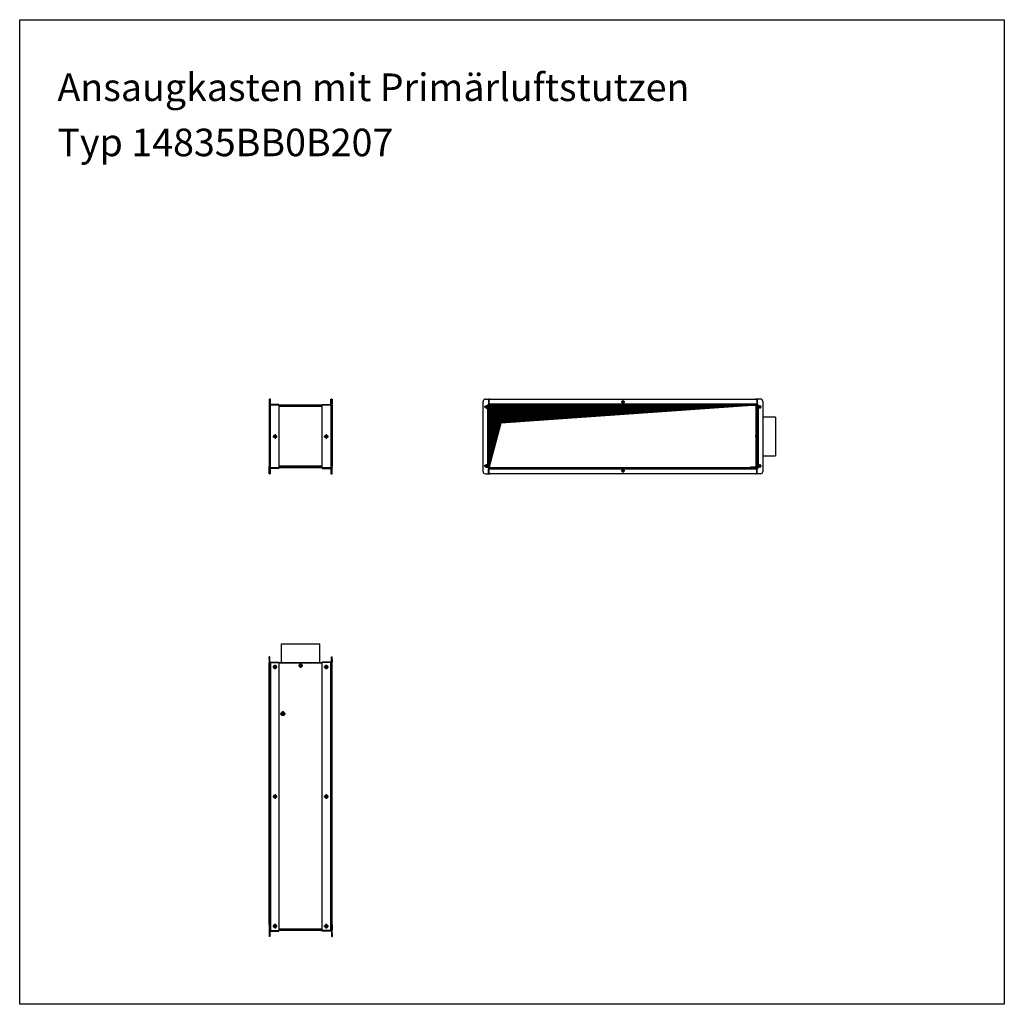
# Model space of a CAD drawing. Units: millimetres. Extents: x -4183 to 7697, y -7705 to 695.
# Drawn here: x 1647 to 4147, y -4742 to -2242 of the extents above; entities that cross this region are included whole.
import ezdxf

# ---------------------------------------------------------------- set-up
doc = ezdxf.new("R2010")
doc.units = ezdxf.units.MM
doc.linetypes.add('DOT_CENTER', pattern=[14, 12, -1, 0, -1])
doc.layers.add('1', color=7, linetype='Continuous')
doc.styles.add('CONVERTER_11', font='txt.shx', dxfattribs={"width": 0.9})

msp = doc.modelspace()

# ---------------------------------------------------------------- hatches: boundary and pattern name
at = {"layer": '1', "linetype": 'Continuous'}
h = msp.add_hatch(dxfattribs=at)
h.set_pattern_fill('_USER', color=1, angle=45, pattern_type=0)
h.set_pattern_definition([(45, (0, 0), (-0.70710678, 0.70710678), [])])
h.paths.add_polyline_path([(2838.487, -3380.505), (2869.193, -3265.908), (3518.487, -3220.505), (2838.487, -3220.505)])

# ---------------------------------------------------------------- linework, layer by layer
at = {"color": 3, "linetype": 'Continuous'}
for p, q in [((2280.958, -3205.505), (2280.208, -3205.505)), ((2280.208, -3205.505), (2280.208, -3208.005)), ((2280.958, -3205.505), (2280.208, -3205.505)), ((2280.208, -3205.505), (2280.208, -3208.005)), ((2280.958, -3205.505), (2280.208, -3205.505)), ((2280.208, -3205.505), (2280.208, -3208.005)), ((2280.208, -3208.005), (2280.208, -3211.505)), ((2280.208, -3208.005), (2280.208, -3211.505)), ((2280.208, -3208.005), (2280.208, -3211.505)), ((2280.208, -3211.505), (2280.208, -3217.405)), ((2280.208, -3211.505), (2280.208, -3217.405)), ((2280.208, -3211.505), (2280.208, -3217.405)), ((2280.208, -3217.405), (2280.208, -3220.505)), ((2280.208, -3217.405), (2280.208, -3220.505)), ((2280.208, -3220.505), (2280.208, -3221.755)), ((2280.208, -3220.505), (2280.208, -3221.755)), ((2280.208, -3220.505), (2280.208, -3221.755)), ((2280.208, -3221.755), (2280.208, -3223.005)), ((2280.208, -3221.755), (2280.208, -3223.005)), ((2280.208, -3221.755), (2280.208, -3223.005)), ((2280.208, -3221.755), (2280.208, -3223.005)), ((2280.208, -3223.005), (2280.208, -3223.355)), ((2280.208, -3223.005), (2280.208, -3223.355)), ((2280.208, -3223.005), (2280.208, -3223.355)), ((2280.208, -3223.005), (2280.208, -3223.355)), ((2280.208, -3223.355), (2280.208, -3224.605)), ((2280.208, -3223.355), (2280.208, -3224.605)), ((2280.208, -3223.355), (2280.208, -3224.605)), ((2280.208, -3223.355), (2280.208, -3224.605)), ((2280.208, -3224.605), (2280.208, -3376.405)), ((2280.208, -3224.605), (2280.208, -3376.405)), ((2280.208, -3224.605), (2280.208, -3376.405)), ((2280.208, -3224.605), (2280.208, -3376.405)), ((2280.958, -3205.505), (2281.708, -3205.505)), ((2280.958, -3205.505), (2281.708, -3205.505)), ((2280.958, -3205.505), (2281.708, -3205.505)), ((2282.458, -3205.505), (2281.708, -3205.505)), ((2282.458, -3205.505), (2281.708, -3205.505)), ((2281.708, -3217.505), (2282.458, -3217.505)), ((2281.708, -3217.505), (2282.458, -3217.505)), ((2283.208, -3205.505), (2282.458, -3205.505)), ((2283.208, -3205.505), (2282.458, -3205.505)), ((2282.458, -3217.505), (2283.208, -3217.505)), ((2282.458, -3217.505), (2283.208, -3217.505)), ((2283.208, -3217.505), (2283.208, -3205.505)), ((2283.208, -3217.505), (2283.208, -3205.505)), ((2305.208, -3219.005), (2283.308, -3219.005)), ((2305.208, -3220.505), (2305.208, -3219.005)), ((2305.208, -3220.505), (2415.208, -3220.505)), ((2415.208, -3220.505), (2415.208, -3219.005)), ((2415.208, -3219.005), (2437.108, -3219.005)), ((2437.208, -3217.505), (2437.208, -3205.505)), ((2437.208, -3205.505), (2437.958, -3205.505)), ((2437.208, -3205.505), (2437.958, -3205.505)), ((2437.958, -3217.505), (2437.208, -3217.505)), ((2437.958, -3217.505), (2437.208, -3217.505)), ((2437.958, -3205.505), (2438.708, -3205.505)), ((2437.958, -3205.505), (2438.708, -3205.505)), ((2438.708, -3217.505), (2437.958, -3217.505)), ((2438.708, -3217.505), (2437.958, -3217.505)), ((2439.458, -3205.505), (2438.708, -3205.505)), ((2439.458, -3205.505), (2438.708, -3205.505)), ((2439.458, -3205.505), (2438.708, -3205.505)), ((2438.708, -3217.405), (2438.708, -3217.505)), ((2438.708, -3217.405), (2438.708, -3217.505)), ((2439.458, -3205.505), (2440.208, -3205.505)), ((2439.458, -3205.505), (2440.208, -3205.505)), ((2439.458, -3205.505), (2440.208, -3205.505)), ((2440.208, -3205.505), (2440.208, -3208.005)), ((2440.208, -3205.505), (2440.208, -3208.005)), ((2440.208, -3205.505), (2440.208, -3208.005)), ((2440.208, -3208.005), (2440.208, -3211.505)), ((2440.208, -3208.005), (2440.208, -3211.505)), ((2440.208, -3208.005), (2440.208, -3211.505)), ((2440.208, -3211.505), (2440.208, -3217.405)), ((2440.208, -3220.505), (2440.208, -3217.405)), ((2440.208, -3220.505), (2440.208, -3221.755)), ((2440.208, -3220.505), (2440.208, -3221.755)), ((2440.208, -3220.505), (2440.208, -3221.755)), ((2440.208, -3221.755), (2440.208, -3223.005)), ((2440.208, -3221.755), (2440.208, -3223.005)), ((2440.208, -3221.755), (2440.208, -3223.005)), ((2440.208, -3221.755), (2440.208, -3223.005)), ((2440.208, -3223.005), (2440.208, -3223.355)), ((2440.208, -3223.005), (2440.208, -3223.355)), ((2440.208, -3223.005), (2440.208, -3223.355)), ((2440.208, -3223.005), (2440.208, -3223.355)), ((2440.208, -3223.355), (2440.208, -3224.605)), ((2440.208, -3223.355), (2440.208, -3224.605)), ((2440.208, -3223.355), (2440.208, -3224.605)), ((2440.208, -3223.355), (2440.208, -3224.605)), ((2440.208, -3224.605), (2440.208, -3376.405)), ((2440.208, -3224.605), (2440.208, -3376.405)), ((2440.208, -3224.605), (2440.208, -3376.405)), ((2440.208, -3224.605), (2440.208, -3376.405)), ((2823.487, -3389.505), (2823.487, -3211.505)), ((2829.487, -3205.505), (2837.487, -3205.505)), ((2838.237, -3205.505), (2837.487, -3205.505)), ((2838.237, -3205.505), (2838.987, -3205.505)), ((2838.987, -3205.505), (2840.987, -3205.505)), ((2840.987, -3205.505), (3515.987, -3205.505)), ((3517.987, -3205.505), (3515.987, -3205.505)), ((3518.737, -3205.505), (3517.987, -3205.505)), ((3518.737, -3205.505), (3519.487, -3205.505)), ((3527.487, -3205.505), (3519.487, -3205.505)), ((3533.487, -3211.505), (3533.487, -3389.505)), ((3565.987, -3251.505), (3533.487, -3251.505)), ((3565.987, -3251.505), (3565.987, -3349.505)), ((3533.487, -3349.505), (3565.987, -3349.505)), ((2280.208, -3377.655), (2280.208, -3376.405)), ((2280.208, -3377.655), (2280.208, -3376.405)), ((2280.208, -3377.655), (2280.208, -3376.405)), ((2280.208, -3377.655), (2280.208, -3376.405)), ((2280.208, -3379.255), (2280.208, -3377.655)), ((2280.208, -3379.255), (2280.208, -3377.655)), ((2280.208, -3379.255), (2280.208, -3377.655)), ((2280.208, -3379.255), (2280.208, -3377.655)), ((2280.208, -3379.255), (2280.208, -3380.505)), ((2280.208, -3379.255), (2280.208, -3380.505)), ((2280.208, -3379.255), (2280.208, -3380.505)), ((2280.208, -3383.605), (2280.208, -3380.505)), ((2280.208, -3389.505), (2280.208, -3383.605)), ((2280.208, -3393.005), (2280.208, -3389.505)), ((2280.208, -3395.505), (2280.208, -3393.005)), ((2280.958, -3395.505), (2280.208, -3395.505)), ((2280.958, -3395.505), (2280.208, -3395.505)), ((2280.958, -3395.505), (2280.208, -3395.505)), ((2280.958, -3395.505), (2281.708, -3395.505)), ((2280.958, -3395.505), (2281.708, -3395.505)), ((2280.958, -3395.505), (2281.708, -3395.505)), ((2281.708, -3383.505), (2282.458, -3383.505)), ((2281.708, -3383.505), (2282.458, -3383.505)), ((2282.458, -3395.505), (2281.708, -3395.505)), ((2282.458, -3395.505), (2281.708, -3395.505)), ((2282.458, -3383.505), (2283.208, -3383.505)), ((2282.458, -3383.505), (2283.208, -3383.505)), ((2283.208, -3395.505), (2282.458, -3395.505)), ((2283.208, -3395.505), (2282.458, -3395.505)), ((2283.208, -3383.505), (2283.208, -3395.505)), ((2305.208, -3382.005), (2283.308, -3382.005)), ((2305.208, -3380.505), (2305.208, -3382.005)), ((2415.208, -3380.505), (2305.208, -3380.505)), ((2415.208, -3380.505), (2415.208, -3382.005)), ((2415.208, -3382.005), (2437.108, -3382.005)), ((2437.958, -3383.505), (2437.208, -3383.505)), ((2437.208, -3383.505), (2437.208, -3395.505)), ((2437.958, -3383.505), (2437.208, -3383.505)), ((2437.208, -3395.505), (2437.958, -3395.505)), ((2437.208, -3395.505), (2437.958, -3395.505)), ((2438.708, -3383.505), (2437.958, -3383.505)), ((2438.708, -3383.505), (2437.958, -3383.505)), ((2437.958, -3395.505), (2438.708, -3395.505)), ((2437.958, -3395.505), (2438.708, -3395.505)), ((2438.708, -3383.605), (2438.708, -3383.505)), ((2438.708, -3383.605), (2438.708, -3383.505)), ((2439.458, -3395.505), (2438.708, -3395.505)), ((2439.458, -3395.505), (2438.708, -3395.505)), ((2439.458, -3395.505), (2438.708, -3395.505)), ((2439.458, -3395.505), (2440.208, -3395.505)), ((2439.458, -3395.505), (2440.208, -3395.505)), ((2439.458, -3395.505), (2440.208, -3395.505)), ((2440.208, -3377.655), (2440.208, -3376.405)), ((2440.208, -3377.655), (2440.208, -3376.405)), ((2440.208, -3377.655), (2440.208, -3376.405)), ((2440.208, -3377.655), (2440.208, -3376.405)), ((2440.208, -3379.255), (2440.208, -3377.655)), ((2440.208, -3379.255), (2440.208, -3377.655)), ((2440.208, -3379.255), (2440.208, -3377.655)), ((2440.208, -3379.255), (2440.208, -3377.655)), ((2440.208, -3379.255), (2440.208, -3380.505)), ((2440.208, -3379.255), (2440.208, -3380.505)), ((2440.208, -3379.255), (2440.208, -3380.505)), ((2440.208, -3383.605), (2440.208, -3380.505)), ((2440.208, -3383.605), (2440.208, -3380.505)), ((2440.208, -3389.505), (2440.208, -3383.605)), ((2440.208, -3389.505), (2440.208, -3383.605)), ((2440.208, -3389.505), (2440.208, -3383.605)), ((2440.208, -3393.005), (2440.208, -3389.505)), ((2440.208, -3393.005), (2440.208, -3389.505)), ((2440.208, -3393.005), (2440.208, -3389.505)), ((2440.208, -3395.505), (2440.208, -3393.005)), ((2440.208, -3395.505), (2440.208, -3393.005)), ((2440.208, -3395.505), (2440.208, -3393.005)), ((2829.487, -3395.505), (2837.487, -3395.505)), ((2838.237, -3395.505), (2837.487, -3395.505)), ((2838.237, -3395.505), (2838.987, -3395.505)), ((2838.987, -3395.505), (2840.987, -3395.505)), ((3515.987, -3395.505), (2840.987, -3395.505)), ((3517.987, -3395.505), (3515.987, -3395.505)), ((3518.737, -3395.505), (3517.987, -3395.505)), ((3518.737, -3395.505), (3519.487, -3395.505)), ((3527.487, -3395.505), (3519.487, -3395.505)), ((2311.208, -3827.29), (2409.208, -3827.29)), ((2311.208, -3875.04), (2311.208, -3827.29)), ((2409.208, -3875.04), (2409.208, -3827.29)), ((2280.208, -3865.79), (2280.208, -3859.79)), ((2281.708, -3859.79), (2280.208, -3859.79)), ((2280.208, -3865.79), (2280.208, -3873.29)), ((2280.208, -3873.29), (2280.208, -3873.79)), ((2280.208, -3875.04), (2280.208, -3874.79)), ((2280.208, -3875.04), (2280.208, -3874.79)), ((2281.708, -3865.79), (2281.708, -3859.79)), ((2281.708, -3871.69), (2281.708, -3865.79)), ((2283.308, -3873.29), (2305.208, -3873.29)), ((2305.208, -3873.29), (2305.208, -3874.79)), ((2415.208, -3873.29), (2415.208, -3874.79)), ((2437.108, -3873.29), (2415.208, -3873.29)), ((2438.708, -3865.79), (2438.708, -3859.79)), ((2438.708, -3859.79), (2440.208, -3859.79)), ((2438.708, -3871.69), (2438.708, -3865.79)), ((2438.899, -3874.79), (2440.208, -3874.79)), ((2438.899, -3874.79), (2440.208, -3874.79)), ((2440.208, -3865.79), (2440.208, -3859.79)), ((2440.208, -3865.79), (2440.208, -3873.29)), ((2440.208, -3873.79), (2440.208, -3873.29)), ((2440.208, -3875.04), (2440.208, -3874.79)), ((2440.208, -3875.04), (2440.208, -3874.79)), ((2280.208, -3875.79), (2280.208, -3875.04)), ((2280.208, -3875.79), (2280.208, -3875.04)), ((2280.208, -3875.79), (2280.208, -3875.04)), ((2280.208, -3876.29), (2280.208, -3875.79)), ((2280.208, -3876.29), (2280.208, -3875.79)), ((2280.208, -3876.29), (2280.208, -3875.79)), ((2280.208, -3876.29), (2280.208, -3875.79)), ((2280.208, -3877.29), (2280.208, -3876.29)), ((2280.208, -3877.29), (2280.208, -3876.29)), ((2280.208, -3877.29), (2280.208, -3876.29)), ((2280.208, -3877.29), (2280.208, -3876.29)), ((2280.208, -3877.89), (2280.208, -3877.29)), ((2280.208, -3877.89), (2280.208, -3877.29)), ((2280.208, -3877.89), (2280.208, -3877.29)), ((2280.208, -3877.89), (2280.208, -3877.29)), ((2280.208, -3890.04), (2280.208, -3877.89)), ((2280.208, -3890.04), (2280.208, -3877.89)), ((2280.208, -3890.04), (2280.208, -3877.89)), ((2280.208, -3890.04), (2280.208, -3877.89)), ((2280.208, -4539.54), (2280.208, -3890.04)), ((2280.208, -4539.54), (2280.208, -3890.04)), ((2280.208, -4539.54), (2280.208, -3890.04)), ((2280.208, -4539.54), (2280.208, -3890.04)), ((2415.208, -3875.04), (2305.208, -3875.04)), ((2440.208, -3875.79), (2440.208, -3875.04)), ((2440.208, -3875.79), (2440.208, -3875.04)), ((2440.208, -3876.29), (2440.208, -3875.79)), ((2440.208, -3876.29), (2440.208, -3875.79)), ((2440.208, -3876.29), (2440.208, -3875.79)), ((2440.208, -3876.29), (2440.208, -3875.79)), ((2440.208, -3877.29), (2440.208, -3876.29)), ((2440.208, -3877.29), (2440.208, -3876.29)), ((2440.208, -3877.29), (2440.208, -3876.29)), ((2440.208, -3877.29), (2440.208, -3876.29)), ((2440.208, -3877.89), (2440.208, -3877.29)), ((2440.208, -3877.89), (2440.208, -3877.29)), ((2440.208, -3877.89), (2440.208, -3877.29)), ((2440.208, -3877.89), (2440.208, -3877.29)), ((2440.208, -3890.04), (2440.208, -3877.89)), ((2440.208, -3890.04), (2440.208, -3877.89)), ((2440.208, -3890.04), (2440.208, -3877.89)), ((2440.208, -3890.04), (2440.208, -3877.89)), ((2440.208, -4539.54), (2440.208, -3890.04)), ((2440.208, -4539.54), (2440.208, -3890.04)), ((2440.208, -4539.54), (2440.208, -3890.04)), ((2440.208, -4539.54), (2440.208, -3890.04)), ((2280.208, -4539.54), (2280.208, -4551.69)), ((2280.208, -4539.54), (2280.208, -4551.69)), ((2280.208, -4539.54), (2280.208, -4551.69)), ((2280.208, -4539.54), (2280.208, -4551.69)), ((2440.208, -4539.54), (2440.208, -4551.69)), ((2440.208, -4539.54), (2440.208, -4551.69)), ((2440.208, -4539.54), (2440.208, -4551.69)), ((2440.208, -4539.54), (2440.208, -4551.69)), ((2280.208, -4551.69), (2280.208, -4552.29)), ((2280.208, -4551.69), (2280.208, -4552.29)), ((2280.208, -4551.69), (2280.208, -4552.29)), ((2280.208, -4551.69), (2280.208, -4552.29)), ((2280.208, -4552.29), (2280.208, -4553.29)), ((2280.208, -4552.29), (2280.208, -4553.29)), ((2280.208, -4552.29), (2280.208, -4553.29)), ((2280.208, -4552.29), (2280.208, -4553.29)), ((2280.208, -4553.29), (2280.208, -4553.79)), ((2280.208, -4553.29), (2280.208, -4553.79)), ((2280.208, -4553.29), (2280.208, -4553.79)), ((2280.208, -4553.29), (2280.208, -4553.79)), ((2280.208, -4553.79), (2280.208, -4554.54)), ((2280.208, -4553.79), (2280.208, -4554.54)), ((2280.208, -4553.79), (2280.208, -4554.54)), ((2280.208, -4554.54), (2280.208, -4554.79)), ((2280.208, -4554.54), (2280.208, -4554.79)), ((2280.208, -4554.79), (2281.517, -4554.79)), ((2280.208, -4555.79), (2280.208, -4556.29)), ((2280.208, -4556.29), (2280.208, -4563.79)), ((2280.208, -4563.79), (2280.208, -4569.79)), ((2281.708, -4569.79), (2280.208, -4569.79)), ((2281.708, -4557.89), (2281.708, -4563.79)), ((2281.708, -4563.79), (2281.708, -4569.79)), ((2283.308, -4556.29), (2305.208, -4556.29)), ((2305.208, -4554.54), (2415.208, -4554.54)), ((2305.208, -4556.29), (2305.208, -4554.79)), ((2415.208, -4554.54), (2415.208, -4554.79)), ((2415.208, -4554.54), (2415.208, -4554.79)), ((2415.208, -4556.29), (2415.208, -4554.79)), ((2437.108, -4556.29), (2415.208, -4556.29)), ((2438.708, -4557.89), (2438.708, -4563.79)), ((2438.708, -4563.79), (2438.708, -4569.79)), ((2438.708, -4569.79), (2440.208, -4569.79)), ((2440.208, -4551.69), (2440.208, -4552.29)), ((2440.208, -4551.69), (2440.208, -4552.29)), ((2440.208, -4551.69), (2440.208, -4552.29)), ((2440.208, -4551.69), (2440.208, -4552.29)), ((2440.208, -4552.29), (2440.208, -4553.29)), ((2440.208, -4552.29), (2440.208, -4553.29)), ((2440.208, -4552.29), (2440.208, -4553.29)), ((2440.208, -4552.29), (2440.208, -4553.29)), ((2440.208, -4553.29), (2440.208, -4553.79)), ((2440.208, -4553.29), (2440.208, -4553.79)), ((2440.208, -4553.29), (2440.208, -4553.79)), ((2440.208, -4553.29), (2440.208, -4553.79)), ((2440.208, -4553.79), (2440.208, -4554.54)), ((2440.208, -4553.79), (2440.208, -4554.54)), ((2440.208, -4553.79), (2440.208, -4554.54)), ((2440.208, -4554.79), (2440.208, -4554.54)), ((2440.208, -4554.79), (2440.208, -4554.54)), ((2440.208, -4556.29), (2440.208, -4555.79)), ((2440.208, -4563.79), (2440.208, -4556.29)), ((2440.208, -4563.79), (2440.208, -4569.79))]:
    msp.add_line(p, q, dxfattribs=at)
at = {"color": 1, "linetype": 'Continuous'}
for p, q in [((2281.708, -3211.505), (2280.208, -3211.505)), ((2281.708, -3205.505), (2281.708, -3208.005)), ((2281.708, -3205.505), (2281.708, -3208.005)), ((2281.708, -3205.505), (2281.708, -3208.005)), ((2281.708, -3208.005), (2281.708, -3211.505)), ((2281.708, -3208.005), (2281.708, -3211.505)), ((2281.708, -3208.005), (2281.708, -3211.505)), ((2281.708, -3211.505), (2281.708, -3217.405)), ((2281.708, -3211.505), (2281.708, -3217.405)), ((2281.708, -3211.505), (2281.708, -3217.405)), ((2281.708, -3217.405), (2281.708, -3217.505)), ((2281.708, -3217.405), (2281.708, -3217.505)), ((2281.708, -3220.505), (2281.708, -3217.505)), ((2281.708, -3220.505), (2281.708, -3217.505)), ((2281.708, -3220.505), (2283.308, -3220.505)), ((2281.708, -3220.505), (2281.708, -3380.505)), ((2281.708, -3220.505), (2283.308, -3220.505)), ((2281.708, -3220.505), (2283.308, -3220.505)), ((2282.458, -3205.505), (2282.458, -3217.505)), ((2283.308, -3220.505), (2305.208, -3220.505)), ((2283.308, -3380.505), (2283.308, -3220.505)), ((2283.308, -3220.505), (2305.208, -3220.505)), ((2283.308, -3380.505), (2283.308, -3220.505)), ((2283.308, -3220.505), (2305.208, -3220.505)), ((2283.308, -3220.505), (2305.208, -3220.505)), ((2305.208, -3220.505), (2305.208, -3379.255)), ((2305.208, -3220.505), (2305.208, -3379.255)), ((2305.208, -3223.355), (2415.208, -3223.355)), ((2415.208, -3220.505), (2437.108, -3220.505)), ((2415.208, -3379.255), (2415.208, -3220.505)), ((2415.208, -3220.505), (2437.108, -3220.505)), ((2415.208, -3380.505), (2415.208, -3220.505)), ((2415.208, -3220.505), (2437.108, -3220.505)), ((2415.208, -3220.505), (2437.108, -3220.505)), ((2437.108, -3220.505), (2438.708, -3220.505)), ((2437.108, -3220.505), (2437.108, -3380.505)), ((2437.108, -3220.505), (2438.708, -3220.505)), ((2437.108, -3220.505), (2437.108, -3380.505)), ((2437.108, -3220.505), (2438.708, -3220.505)), ((2437.208, -3217.505), (2437.208, -3205.505)), ((2437.958, -3205.505), (2437.958, -3217.505)), ((2438.708, -3205.505), (2438.708, -3208.005)), ((2438.708, -3205.505), (2438.708, -3208.005)), ((2438.708, -3205.505), (2438.708, -3208.005)), ((2438.708, -3208.005), (2438.708, -3211.505)), ((2438.708, -3208.005), (2438.708, -3211.505)), ((2438.708, -3208.005), (2438.708, -3211.505)), ((2438.708, -3211.505), (2438.708, -3217.405)), ((2438.708, -3211.505), (2440.208, -3211.505)), ((2438.708, -3211.505), (2438.708, -3217.405)), ((2438.708, -3211.505), (2438.708, -3217.405)), ((2438.708, -3220.505), (2438.708, -3217.505)), ((2438.708, -3220.505), (2438.708, -3217.505)), ((2438.708, -3380.505), (2438.708, -3220.505)), ((2440.208, -3211.505), (2440.208, -3217.405)), ((2440.208, -3211.505), (2440.208, -3217.405)), ((2440.208, -3220.505), (2440.208, -3217.405)), ((2835.387, -3380.505), (2835.387, -3220.505)), ((2836.987, -3220.505), (2835.387, -3220.505)), ((2836.987, -3220.505), (2836.987, -3217.505)), ((2837.487, -3217.505), (2836.987, -3217.505)), ((2838.487, -3220.505), (2836.987, -3220.505)), ((2837.487, -3205.505), (2837.487, -3217.505)), ((2838.237, -3217.505), (2837.487, -3217.505)), ((2838.237, -3205.505), (2838.237, -3217.505)), ((2838.237, -3217.505), (2838.457, -3217.505)), ((2838.457, -3217.505), (2838.487, -3217.505)), ((2838.487, -3217.405), (2838.487, -3208.005)), ((2838.487, -3217.405), (3518.487, -3217.405)), ((2838.487, -3220.505), (2838.487, -3217.405)), ((2838.487, -3217.572), (2838.487, -3217.505)), ((2838.487, -3219.005), (2838.487, -3217.572)), ((2838.487, -3220.505), (2838.487, -3219.005)), ((2838.487, -3220.505), (2839.487, -3220.505)), ((2838.487, -3380.505), (2838.487, -3220.505)), ((2838.737, -3377.655), (2838.737, -3224.605)), ((2838.987, -3205.505), (2838.987, -3206.585)), ((2839.487, -3221.755), (2839.487, -3220.505)), ((3515.387, -3220.505), (2839.487, -3220.505)), ((2841.587, -3221.755), (2839.487, -3221.755)), ((2839.987, -3224.605), (2839.987, -3377.655)), ((2841.587, -3221.755), (2853.737, -3221.755)), ((2853.737, -3221.755), (2841.587, -3221.755)), ((2853.737, -3223.005), (2841.587, -3223.005)), ((2853.737, -3221.755), (2853.737, -3223.005)), ((3515.387, -3221.755), (2853.737, -3221.755)), ((3515.387, -3220.505), (3518.487, -3220.505)), ((3516.987, -3376.405), (3516.987, -3223.355)), ((3517.987, -3205.505), (3517.987, -3206.584)), ((3518.237, -3376.405), (3518.237, -3223.355)), ((3518.487, -3208.005), (3518.487, -3217.405)), ((3518.487, -3220.505), (3518.487, -3217.405)), ((3518.518, -3217.505), (3518.487, -3217.505)), ((3518.487, -3220.505), (3518.487, -3380.505)), ((3518.487, -3220.505), (3519.987, -3220.505)), ((3518.737, -3217.505), (3518.518, -3217.505)), ((3518.737, -3205.505), (3518.737, -3217.505)), ((3518.737, -3217.505), (3519.487, -3217.505)), ((3519.487, -3205.505), (3519.487, -3217.505)), ((3519.487, -3217.505), (3519.987, -3217.505)), ((3519.987, -3220.505), (3519.987, -3217.505)), ((3519.987, -3220.505), (3521.587, -3220.505)), ((3521.587, -3220.505), (3521.587, -3380.505)), ((3515.987, -3241.505), (3515.987, -3289.967)), ((3516.987, -3241.505), (3515.987, -3241.505)), ((3518.237, -3235.33), (3518.237, -3229.755)), ((3518.237, -3229.755), (3518.487, -3229.755)), ((3518.237, -3239.255), (3518.237, -3235.33)), ((3518.237, -3239.255), (3518.487, -3239.255)), ((3518.487, -3251.505), (3518.237, -3251.505)), ((3518.277, -3257.683), (3518.237, -3257.833)), ((3518.237, -3264.471), (3518.237, -3257.833)), ((3518.435, -3257.551), (3518.277, -3257.683)), ((3518.487, -3257.542), (3518.435, -3257.551)), ((2294.912, -3299.029), (2294.912, -3298.438)), ((2294.912, -3298.438), (2295.503, -3298.438)), ((2295.503, -3298.438), (2295.503, -3299.029)), ((2424.912, -3299.029), (2424.912, -3298.438)), ((2424.912, -3298.438), (2425.503, -3298.438)), ((2425.503, -3298.438), (2425.503, -3299.029)), ((3515.987, -3289.967), (3515.987, -3298.555)), ((2293.141, -3300.209), (2293.731, -3300.209)), ((2293.141, -3300.8), (2293.141, -3300.209)), ((2293.731, -3300.8), (2293.141, -3300.8)), ((2294.912, -3302.571), (2294.912, -3301.981)), ((2295.503, -3302.571), (2294.912, -3302.571)), ((2295.503, -3301.981), (2295.503, -3302.571)), ((2296.684, -3300.209), (2297.274, -3300.209)), ((2297.274, -3300.8), (2296.684, -3300.8)), ((2297.274, -3300.209), (2297.274, -3300.8)), ((2423.141, -3300.209), (2423.731, -3300.209)), ((2423.141, -3300.8), (2423.141, -3300.209)), ((2423.731, -3300.8), (2423.141, -3300.8)), ((2424.912, -3302.571), (2424.912, -3301.981)), ((2425.503, -3302.571), (2424.912, -3302.571)), ((2425.503, -3301.981), (2425.503, -3302.571)), ((2426.684, -3300.209), (2427.274, -3300.209)), ((2427.274, -3300.8), (2426.684, -3300.8)), ((2427.274, -3300.209), (2427.274, -3300.8)), ((3515.987, -3302.455), (3515.987, -3313.714)), ((3515.987, -3313.714), (3515.987, -3359.505)), ((3518.237, -3349.505), (3518.487, -3349.505)), ((3515.987, -3359.505), (3516.987, -3359.505)), ((3518.237, -3367.33), (3518.237, -3361.755)), ((3518.237, -3361.755), (3518.487, -3361.755)), ((3518.237, -3371.255), (3518.237, -3367.33)), ((3518.237, -3371.255), (3518.487, -3371.255)), ((2280.208, -3383.605), (2280.208, -3380.505)), ((2280.208, -3389.505), (2280.208, -3383.605)), ((2280.208, -3389.505), (2280.208, -3383.605)), ((2281.708, -3389.505), (2280.208, -3389.505)), ((2280.208, -3393.005), (2280.208, -3389.505)), ((2280.208, -3393.005), (2280.208, -3389.505)), ((2280.208, -3395.505), (2280.208, -3393.005)), ((2280.208, -3395.505), (2280.208, -3393.005)), ((2283.308, -3380.505), (2281.708, -3380.505)), ((2281.708, -3380.505), (2281.708, -3383.505)), ((2283.308, -3380.505), (2281.708, -3380.505)), ((2281.708, -3380.505), (2281.708, -3383.505)), ((2283.308, -3380.505), (2281.708, -3380.505)), ((2281.708, -3383.605), (2281.708, -3383.505)), ((2281.708, -3383.605), (2281.708, -3383.505)), ((2281.708, -3389.505), (2281.708, -3383.605)), ((2281.708, -3389.505), (2281.708, -3383.605)), ((2281.708, -3389.505), (2281.708, -3383.605)), ((2281.708, -3393.005), (2281.708, -3389.505)), ((2281.708, -3393.005), (2281.708, -3389.505)), ((2281.708, -3393.005), (2281.708, -3389.505)), ((2281.708, -3395.505), (2281.708, -3393.005)), ((2281.708, -3395.505), (2281.708, -3393.005)), ((2281.708, -3395.505), (2281.708, -3393.005)), ((2282.458, -3395.505), (2282.458, -3383.505)), ((2283.208, -3383.505), (2283.208, -3395.505)), ((2305.208, -3380.505), (2283.308, -3380.505)), ((2305.208, -3380.505), (2283.308, -3380.505)), ((2305.208, -3380.505), (2283.308, -3380.505)), ((2305.208, -3380.505), (2283.308, -3380.505)), ((2415.208, -3376.405), (2305.208, -3376.405)), ((2305.208, -3379.255), (2305.208, -3380.505)), ((2305.208, -3379.255), (2305.208, -3380.505)), ((2415.208, -3379.255), (2305.208, -3379.255)), ((2415.208, -3379.255), (2305.208, -3379.255)), ((2415.208, -3380.505), (2415.208, -3379.255)), ((2437.108, -3380.505), (2415.208, -3380.505)), ((2437.108, -3380.505), (2415.208, -3380.505)), ((2437.108, -3380.505), (2415.208, -3380.505)), ((2437.108, -3380.505), (2415.208, -3380.505)), ((2438.708, -3380.505), (2437.108, -3380.505)), ((2438.708, -3380.505), (2437.108, -3380.505)), ((2438.708, -3380.505), (2437.108, -3380.505)), ((2437.208, -3383.505), (2437.208, -3395.505)), ((2437.958, -3395.505), (2437.958, -3383.505)), ((2438.708, -3380.505), (2438.708, -3383.505)), ((2438.708, -3380.505), (2438.708, -3383.505)), ((2438.708, -3389.505), (2438.708, -3383.605)), ((2438.708, -3389.505), (2438.708, -3383.605)), ((2438.708, -3389.505), (2438.708, -3383.605)), ((2438.708, -3389.505), (2440.208, -3389.505)), ((2438.708, -3393.005), (2438.708, -3389.505)), ((2438.708, -3393.005), (2438.708, -3389.505)), ((2438.708, -3393.005), (2438.708, -3389.505)), ((2438.708, -3395.505), (2438.708, -3393.005)), ((2438.708, -3395.505), (2438.708, -3393.005)), ((2438.708, -3395.505), (2438.708, -3393.005)), ((2836.987, -3380.505), (2835.387, -3380.505)), ((2836.987, -3380.505), (2836.987, -3383.505)), ((2838.487, -3380.505), (2836.987, -3380.505)), ((2837.487, -3383.505), (2836.987, -3383.505)), ((2838.237, -3383.505), (2837.487, -3383.505)), ((2837.487, -3395.505), (2837.487, -3383.505)), ((2838.237, -3395.505), (2838.237, -3383.505)), ((2838.237, -3383.505), (2838.457, -3383.505)), ((2838.457, -3383.505), (2838.487, -3383.505)), ((2838.487, -3380.505), (2838.487, -3383.605)), ((2841.587, -3380.505), (2838.487, -3380.505)), ((2838.487, -3393.005), (2838.487, -3383.605)), ((3518.487, -3383.605), (2838.487, -3383.605)), ((2838.987, -3395.505), (2838.987, -3394.425)), ((2841.587, -3379.255), (3503.237, -3379.255)), ((2841.587, -3380.505), (3517.487, -3380.505)), ((3503.237, -3379.255), (3503.237, -3378.005)), ((3503.237, -3378.005), (3515.387, -3378.005)), ((3503.237, -3379.255), (3515.387, -3379.255)), ((3515.387, -3379.255), (3503.237, -3379.255)), ((3515.387, -3379.255), (3517.487, -3379.255)), ((3517.487, -3379.255), (3517.487, -3380.505)), ((3518.487, -3380.505), (3517.487, -3380.505)), ((3517.987, -3395.505), (3517.987, -3394.425)), ((3518.487, -3380.505), (3518.487, -3382.005)), ((3518.487, -3380.505), (3518.487, -3383.605)), ((3518.487, -3380.505), (3519.987, -3380.505)), ((3518.487, -3382.005), (3518.487, -3383.437)), ((3518.487, -3383.437), (3518.487, -3383.505)), ((3518.518, -3383.505), (3518.487, -3383.505)), ((3518.487, -3383.605), (3518.487, -3393.005)), ((3518.737, -3383.505), (3518.518, -3383.505)), ((3518.737, -3383.505), (3519.487, -3383.505)), ((3518.737, -3395.505), (3518.737, -3383.505)), ((3519.487, -3383.505), (3519.987, -3383.505)), ((3519.487, -3395.505), (3519.487, -3383.505)), ((3519.987, -3380.505), (3521.587, -3380.505)), ((3519.987, -3380.505), (3519.987, -3383.505)), ((2281.708, -3865.79), (2280.208, -3865.79)), ((2280.208, -3874.79), (2281.517, -3874.79)), ((2280.208, -3874.79), (2281.517, -3874.79)), ((2281.708, -3872.29), (2281.708, -3871.69)), ((2283.208, -3873.79), (2283.208, -3874.788)), ((2283.208, -3874.788), (2283.208, -3902.29)), ((2283.308, -3874.79), (2283.208, -3874.79)), ((2283.308, -3874.79), (2283.208, -3874.79)), ((2283.308, -3874.79), (2305.208, -3874.79)), ((2283.308, -3874.79), (2283.308, -4554.79)), ((2283.308, -3874.79), (2305.208, -3874.79)), ((2283.308, -3874.79), (2283.308, -4554.79)), ((2283.308, -3874.79), (2305.208, -3874.79)), ((2305.208, -3874.79), (2305.208, -3875.04)), ((2305.208, -3874.79), (2305.208, -3875.04)), ((2437.108, -3874.79), (2415.208, -3874.79)), ((2415.208, -4554.54), (2415.208, -3874.79)), ((2437.108, -3874.79), (2415.208, -3874.79)), ((2415.208, -4554.54), (2415.208, -3874.79)), ((2437.108, -3874.79), (2415.208, -3874.79)), ((2437.108, -4554.79), (2437.108, -3874.79)), ((2437.108, -3874.79), (2437.208, -3874.79)), ((2437.108, -4554.79), (2437.108, -3874.79)), ((2437.108, -3874.79), (2437.208, -3874.79)), ((2437.208, -3873.79), (2437.208, -3902.29)), ((2438.708, -3865.79), (2440.208, -3865.79)), ((2438.708, -3872.29), (2438.708, -3871.69)), ((2281.708, -3877.29), (2280.208, -3877.29)), ((2281.708, -3875.29), (2281.708, -3875.79)), ((2281.708, -3875.29), (2281.708, -3875.79)), ((2281.708, -3875.79), (2281.708, -3877.29)), ((2281.708, -3875.79), (2281.708, -3877.29)), ((2281.708, -3877.29), (2281.708, -3890.04)), ((2281.708, -3877.29), (2281.708, -3890.04)), ((2281.708, -3890.04), (2281.708, -3902.29)), ((2281.708, -3890.04), (2281.708, -3902.29)), ((2293.141, -3886.085), (2293.141, -3885.495)), ((2293.141, -3885.495), (2293.731, -3885.495)), ((2293.731, -3886.085), (2293.141, -3886.085)), ((2294.912, -3884.314), (2294.912, -3883.723)), ((2294.912, -3883.723), (2295.503, -3883.723)), ((2294.912, -3887.856), (2294.912, -3887.266)), ((2295.503, -3887.856), (2294.912, -3887.856)), ((2295.503, -3883.723), (2295.503, -3884.314)), ((2295.503, -3887.266), (2295.503, -3887.856)), ((2296.684, -3885.495), (2297.274, -3885.495)), ((2297.274, -3886.085), (2296.684, -3886.085)), ((2297.274, -3885.495), (2297.274, -3886.085)), ((2305.208, -3875.04), (2305.208, -3875.79)), ((2305.208, -3875.04), (2305.208, -3875.79)), ((2415.208, -3875.79), (2305.208, -3875.79)), ((2305.208, -3875.79), (2305.208, -4554.79)), ((2305.208, -3875.79), (2305.208, -4554.79)), ((2358.141, -3882.585), (2358.141, -3881.995)), ((2358.141, -3881.995), (2358.731, -3881.995)), ((2358.731, -3882.585), (2358.141, -3882.585)), ((2359.912, -3880.814), (2359.912, -3880.223)), ((2359.912, -3880.223), (2360.503, -3880.223)), ((2359.912, -3884.356), (2359.912, -3883.766)), ((2360.503, -3884.356), (2359.912, -3884.356)), ((2360.503, -3880.223), (2360.503, -3880.814)), ((2360.503, -3883.766), (2360.503, -3884.356)), ((2361.684, -3881.995), (2362.274, -3881.995)), ((2362.274, -3882.585), (2361.684, -3882.585)), ((2362.274, -3881.995), (2362.274, -3882.585)), ((2423.141, -3885.495), (2423.731, -3885.495)), ((2423.141, -3886.085), (2423.141, -3885.495)), ((2423.731, -3886.085), (2423.141, -3886.085)), ((2424.912, -3884.314), (2424.912, -3883.723)), ((2424.912, -3883.723), (2425.503, -3883.723)), ((2424.912, -3887.856), (2424.912, -3887.266)), ((2425.503, -3887.856), (2424.912, -3887.856)), ((2425.503, -3883.723), (2425.503, -3884.314)), ((2425.503, -3887.266), (2425.503, -3887.856)), ((2426.684, -3885.495), (2427.274, -3885.495)), ((2427.274, -3886.085), (2426.684, -3886.085)), ((2427.274, -3885.495), (2427.274, -3886.085)), ((2438.708, -3875.79), (2438.708, -3875.29)), ((2438.708, -3875.79), (2438.708, -3875.29)), ((2438.708, -3877.29), (2438.708, -3875.79)), ((2438.708, -3877.29), (2438.708, -3875.79)), ((2438.708, -3890.04), (2438.708, -3877.29)), ((2438.708, -3890.04), (2438.708, -3877.29)), ((2438.708, -3877.29), (2440.208, -3877.29)), ((2438.708, -3902.29), (2438.708, -3890.04)), ((2438.708, -3902.29), (2438.708, -3890.04)), ((2440.208, -3875.79), (2440.208, -3875.04)), ((2283.208, -3902.29), (2281.708, -3902.29)), ((2281.708, -3902.29), (2281.708, -4527.29)), ((2438.708, -3902.29), (2437.208, -3902.29)), ((2438.708, -4527.29), (2438.708, -3902.29)), ((2293.141, -4214.495), (2293.731, -4214.495)), ((2293.141, -4215.085), (2293.141, -4214.495)), ((2293.731, -4215.085), (2293.141, -4215.085)), ((2294.912, -4212.723), (2295.503, -4212.723)), ((2294.912, -4213.314), (2294.912, -4212.723)), ((2294.912, -4216.856), (2294.912, -4216.266)), ((2295.503, -4216.856), (2294.912, -4216.856)), ((2295.503, -4212.723), (2295.503, -4213.314)), ((2295.503, -4216.266), (2295.503, -4216.856)), ((2296.684, -4214.495), (2297.274, -4214.495)), ((2297.274, -4215.085), (2296.684, -4215.085)), ((2297.274, -4214.495), (2297.274, -4215.085)), ((2423.141, -4215.085), (2423.141, -4214.495)), ((2423.141, -4214.495), (2423.731, -4214.495)), ((2423.731, -4215.085), (2423.141, -4215.085)), ((2424.912, -4213.314), (2424.912, -4212.723)), ((2424.912, -4212.723), (2425.503, -4212.723)), ((2424.912, -4216.856), (2424.912, -4216.266)), ((2425.503, -4216.856), (2424.912, -4216.856)), ((2425.503, -4212.723), (2425.503, -4213.314)), ((2425.503, -4216.266), (2425.503, -4216.856)), ((2426.684, -4214.495), (2427.274, -4214.495)), ((2427.274, -4215.085), (2426.684, -4215.085)), ((2427.274, -4214.495), (2427.274, -4215.085)), ((2281.708, -4527.29), (2281.708, -4539.54)), ((2281.708, -4527.29), (2283.208, -4527.29)), ((2281.708, -4527.29), (2281.708, -4539.54)), ((2281.708, -4539.54), (2281.708, -4552.29)), ((2281.708, -4539.54), (2281.708, -4552.29)), ((2283.208, -4555.79), (2283.208, -4527.29)), ((2293.141, -4543.495), (2293.731, -4543.495)), ((2293.141, -4544.085), (2293.141, -4543.495)), ((2293.731, -4544.085), (2293.141, -4544.085)), ((2294.912, -4541.723), (2295.503, -4541.723)), ((2294.912, -4542.314), (2294.912, -4541.723)), ((2294.912, -4545.856), (2294.912, -4545.266)), ((2295.503, -4545.856), (2294.912, -4545.856)), ((2295.503, -4541.723), (2295.503, -4542.314)), ((2295.503, -4545.266), (2295.503, -4545.856)), ((2296.684, -4543.495), (2297.274, -4543.495)), ((2297.274, -4544.085), (2296.684, -4544.085)), ((2297.274, -4543.495), (2297.274, -4544.085)), ((2423.141, -4543.495), (2423.731, -4543.495)), ((2423.141, -4544.085), (2423.141, -4543.495)), ((2423.731, -4544.085), (2423.141, -4544.085)), ((2424.912, -4542.314), (2424.912, -4541.723)), ((2424.912, -4541.723), (2425.503, -4541.723)), ((2424.912, -4545.856), (2424.912, -4545.266)), ((2425.503, -4545.856), (2424.912, -4545.856)), ((2425.503, -4541.723), (2425.503, -4542.314)), ((2425.503, -4545.266), (2425.503, -4545.856)), ((2426.684, -4543.495), (2427.274, -4543.495)), ((2427.274, -4544.085), (2426.684, -4544.085)), ((2427.274, -4543.495), (2427.274, -4544.085)), ((2437.208, -4554.791), (2437.208, -4527.29)), ((2437.208, -4527.29), (2438.708, -4527.29)), ((2438.708, -4539.54), (2438.708, -4527.29)), ((2438.708, -4539.54), (2438.708, -4527.29)), ((2438.708, -4552.29), (2438.708, -4539.54)), ((2438.708, -4552.29), (2438.708, -4539.54)), ((2281.708, -4552.29), (2280.208, -4552.29)), ((2280.208, -4554.79), (2281.517, -4554.79)), ((2281.708, -4563.79), (2280.208, -4563.79)), ((2281.708, -4552.29), (2281.708, -4553.79)), ((2281.708, -4552.29), (2281.708, -4553.79)), ((2281.708, -4553.79), (2281.708, -4554.29)), ((2281.708, -4553.79), (2281.708, -4554.29)), ((2281.708, -4557.29), (2281.708, -4557.89)), ((2283.308, -4554.79), (2283.208, -4554.79)), ((2283.308, -4554.79), (2283.208, -4554.79)), ((2283.308, -4554.79), (2305.208, -4554.79)), ((2283.308, -4554.79), (2305.208, -4554.79)), ((2283.308, -4554.79), (2305.208, -4554.79)), ((2415.208, -4551.69), (2305.208, -4551.69)), ((2437.108, -4554.79), (2415.208, -4554.79)), ((2437.108, -4554.79), (2415.208, -4554.79)), ((2437.108, -4554.79), (2415.208, -4554.79)), ((2437.108, -4554.79), (2437.208, -4554.79)), ((2437.108, -4554.79), (2437.208, -4554.79)), ((2437.208, -4555.79), (2437.208, -4554.791)), ((2438.708, -4553.79), (2438.708, -4552.29)), ((2438.708, -4552.29), (2440.208, -4552.29)), ((2438.708, -4553.79), (2438.708, -4552.29)), ((2438.708, -4554.29), (2438.708, -4553.79)), ((2438.708, -4554.29), (2438.708, -4553.79)), ((2438.708, -4557.29), (2438.708, -4557.89)), ((2438.708, -4563.79), (2440.208, -4563.79)), ((2438.899, -4554.79), (2440.208, -4554.79)), ((2438.899, -4554.79), (2440.208, -4554.79))]:
    msp.add_line(p, q, dxfattribs=at)
for centre, radius in [((2830.987, -3225.505), 2.75), ((3178.487, -3213.005), 2.75), ((3525.987, -3225.505), 2.75), ((2295.208, -3300.505), 3.75), ((2295.208, -3300.505), 3.75), ((2295.208, -3300.505), 3.638), ((2425.208, -3300.505), 3.75), ((2425.208, -3300.505), 3.75), ((2425.208, -3300.505), 3.638), ((2830.987, -3375.505), 2.75), ((3525.987, -3375.505), 2.75), ((3178.487, -3388.005), 2.75), ((2295.208, -3885.79), 3.638), ((2360.208, -3882.29), 3.638), ((2425.208, -3885.79), 3.638), ((2315.036, -4004.504), 4.75), ((2315.036, -4004.504), 4.75), ((2315.036, -4004.504), 3.012), ((2315.036, -4004.504), 1.369), ((2315.036, -4004.504), 1.369), ((2295.208, -4214.79), 3.638), ((2425.208, -4214.79), 3.638), ((2295.208, -4543.79), 3.638), ((2425.208, -4543.79), 3.638)]:
    msp.add_circle(centre, radius, dxfattribs=at)
for centre, radius, start, end in [((2283.308, -3217.405), 3.1, 238.927049, 270), ((2437.108, -3217.405), 3.1, 270, 301.072951), ((2840.987, -3208.005), 2.5, 90, 180), ((2841.587, -3224.605), 2.85, 90.000491, 180.000123), ((2841.587, -3224.605), 1.6, 90.000874, 180.000219), ((3515.387, -3223.355), 2.85, 0.000031, 89.999509), ((3515.387, -3223.355), 1.6, 0.000055, 89.999126), ((3515.987, -3208.005), 2.5, 0, 90), ((2830.987, -3225.505), 2.75, 337.500611, 0.000488), ((2293.731, -3299.029), 1.181, 270, 0), ((2296.684, -3299.029), 1.181, 180, 270), ((2423.731, -3299.029), 1.181, 270, 0), ((2426.684, -3299.029), 1.181, 180, 270), ((2293.731, -3301.981), 1.181, 0, 90), ((2296.684, -3301.981), 1.181, 90, 180), ((2423.731, -3301.981), 1.181, 0, 90), ((2426.684, -3301.981), 1.181, 90, 180), ((3525.987, -3375.505), 2.75, 157.49978, 179.999721), ((2283.308, -3383.605), 3.1, 90, 121.072951), ((2437.108, -3383.605), 3.1, 58.927049, 90), ((2840.987, -3393.005), 2.5, 180, 270), ((2841.587, -3377.655), 2.85, 180.000031, 269.999509), ((2841.587, -3377.655), 1.6, 180.000055, 269.999126), ((3515.387, -3376.405), 1.6, 270.000874, 0.000219), ((3515.387, -3376.405), 2.85, 270.000491, 0.000123), ((3515.987, -3393.005), 2.5, 270, 0), ((2280.958, -3873.79), 0.75, 180, 270), ((2280.958, -3875.29), 0.75, 0, 90), ((2282.458, -3872.29), 0.75, 180, 269.323094), ((2282.458, -3872.29), 0.75, 269.323094, 270), ((2282.458, -3873.79), 0.75, 0, 90), ((2283.308, -3871.69), 3.1, 268.151428, 270), ((2437.108, -3871.69), 3.1, 270, 271.848572), ((2437.958, -3873.79), 0.75, 134.737015, 180), ((2437.958, -3873.79), 0.75, 90, 134.737015), ((2437.958, -3872.29), 0.75, 270, 0), ((2295.208, -3885.79), 3.75, 281.202639, 258.797361), ((2295.208, -3885.79), 3.75, 101.202639, 270), ((2293.731, -3884.314), 1.181, 270, 0), ((2293.731, -3887.266), 1.181, 0, 90), ((2295.208, -3885.79), 3.75, 270, 101.202639), ((2295.208, -3885.79), 3.75, 258.797361, 281.202639), ((2296.684, -3884.314), 1.181, 180, 270), ((2296.684, -3887.266), 1.181, 90, 180), ((2360.208, -3882.29), 3.75, 281.202639, 258.797361), ((2358.731, -3880.814), 1.181, 270, 0), ((2358.731, -3883.766), 1.181, 0, 90), ((2360.208, -3882.29), 3.75, 258.797361, 281.202639), ((2361.684, -3880.814), 1.181, 180, 270), ((2361.684, -3883.766), 1.181, 90, 180), ((2425.208, -3885.79), 3.75, 281.202639, 258.797361), ((2425.208, -3885.79), 3.75, 101.202639, 270), ((2423.731, -3884.314), 1.181, 270, 0), ((2423.731, -3887.266), 1.181, 0, 90), ((2425.208, -3885.79), 3.75, 270, 101.202639), ((2425.208, -3885.79), 3.75, 258.797361, 281.202639), ((2426.684, -3884.314), 1.181, 180, 270), ((2426.684, -3887.266), 1.181, 90, 180), ((2295.208, -4214.79), 3.75, 281.202639, 258.797361), ((2295.208, -4214.79), 3.75, 101.202639, 270), ((2293.731, -4213.314), 1.181, 270, 0), ((2293.731, -4216.266), 1.181, 0, 90), ((2295.208, -4214.79), 3.75, 270, 101.202639), ((2295.208, -4214.79), 3.75, 258.797361, 281.202639), ((2296.684, -4213.314), 1.181, 180, 270), ((2296.684, -4216.266), 1.181, 90, 180), ((2425.208, -4214.79), 3.75, 281.202639, 258.797361), ((2425.208, -4214.79), 3.75, 101.202639, 270), ((2423.731, -4213.314), 1.181, 270, 0), ((2423.731, -4216.266), 1.181, 0, 90), ((2425.208, -4214.79), 3.75, 270, 101.202639), ((2425.208, -4214.79), 3.75, 258.797361, 281.202639), ((2426.684, -4213.314), 1.181, 180, 270), ((2426.684, -4216.266), 1.181, 90, 180), ((2295.208, -4543.79), 3.75, 281.202639, 258.797361), ((2295.208, -4543.79), 3.75, 101.202639, 270), ((2293.731, -4542.314), 1.181, 270, 0), ((2293.731, -4545.266), 1.181, 0, 90), ((2295.208, -4543.79), 3.75, 270, 101.202639), ((2295.208, -4543.79), 3.75, 258.797361, 281.202639), ((2296.684, -4542.314), 1.181, 180, 270), ((2296.684, -4545.266), 1.181, 90, 180), ((2425.208, -4543.79), 3.75, 281.202639, 258.797361), ((2425.208, -4543.79), 3.75, 101.202639, 270), ((2423.731, -4542.314), 1.181, 270, 0), ((2423.731, -4545.266), 1.181, 0, 90), ((2425.208, -4543.79), 3.75, 270, 101.202639), ((2425.208, -4543.79), 3.75, 258.797361, 281.202639), ((2426.684, -4542.314), 1.181, 180, 270), ((2426.684, -4545.266), 1.181, 90, 180), ((2282.458, -4557.29), 0.75, 90, 180), ((2282.458, -4555.79), 0.75, 270, 314.737015), ((2282.458, -4555.79), 0.75, 314.737015, 0), ((2283.308, -4557.89), 3.1, 90, 91.848572), ((2437.108, -4557.89), 3.1, 88.151428, 90), ((2437.958, -4555.79), 0.75, 180, 270), ((2437.958, -4557.29), 0.75, 0, 90), ((2439.458, -4554.29), 0.75, 180, 270), ((2439.458, -4555.79), 0.75, 0, 90)]:
    msp.add_arc(centre, radius, start, end, dxfattribs=at)
at = {"color": 3, "linetype": 'Continuous'}
for centre, radius, start, end in [((2283.308, -3217.405), 1.6, 183.583322, 270), ((2437.108, -3217.405), 1.6, 270, 356.416678), ((2829.487, -3211.505), 6, 90, 180), ((3527.487, -3211.505), 6, 360, 90), ((2283.308, -3383.605), 1.6, 90, 176.416678), ((2437.108, -3383.605), 1.6, 3.583322, 90), ((2829.487, -3389.505), 6, 180, 270), ((3527.487, -3389.505), 6, 270, 0), ((2283.308, -3871.69), 1.6, 180, 237.534763), ((2283.308, -3871.69), 1.6, 258.385925, 270), ((2437.108, -3871.69), 1.6, 270, 281.614075), ((2437.108, -3871.69), 1.6, 302.465237, 360), ((2439.458, -3875.29), 0.75, 90, 180), ((2439.458, -3873.79), 0.75, 270, 0), ((2280.958, -4555.79), 0.75, 90, 180), ((2280.958, -4554.29), 0.75, 270, 0), ((2283.308, -4557.89), 1.6, 122.465237, 180), ((2283.308, -4557.89), 1.6, 90, 101.614075), ((2437.108, -4557.89), 1.6, 78.385925, 90), ((2437.108, -4557.89), 1.6, 0, 57.534763)]:
    msp.add_arc(centre, radius, start, end, dxfattribs=at)
at = {"layer": '1', "color": 1, "linetype": 'Continuous'}
for p, q in [((1646.866, -2242.375), (4146.866, -2242.375)), ((1646.866, -4742.375), (1646.866, -2242.375)), ((4146.866, -2242.375), (4146.866, -4742.375)), ((2869.193, -3265.908), (3518.487, -3220.505)), ((2838.487, -3380.505), (2869.193, -3265.908)), ((3515.987, -3302.455), (3515.987, -3298.555)), ((4146.866, -4742.375), (1646.866, -4742.375))]:
    msp.add_line(p, q, dxfattribs=at)
at = {"layer": '1', "color": 2, "linetype": 'DOT_CENTER'}
for p, q in [((2830.987, -3220.755), (2830.987, -3230.255)), ((3183.237, -3213.005), (3173.737, -3213.005)), ((3178.487, -3208.255), (3178.487, -3217.755)), ((3525.987, -3220.755), (3525.987, -3230.255)), ((2835.737, -3225.505), (2826.237, -3225.505)), ((3530.737, -3225.505), (3521.237, -3225.505)), ((2295.208, -3294.755), (2295.208, -3306.255)), ((2425.208, -3294.755), (2425.208, -3306.255)), ((2425.208, -3294.755), (2425.208, -3306.255)), ((2289.458, -3300.505), (2300.958, -3300.505)), ((2419.458, -3300.505), (2430.958, -3300.505)), ((2419.458, -3300.505), (2430.958, -3300.505)), ((2830.987, -3370.755), (2830.987, -3380.255)), ((3525.987, -3370.755), (3525.987, -3380.255)), ((2835.737, -3375.505), (2826.237, -3375.505)), ((3183.237, -3388.005), (3173.737, -3388.005)), ((3178.487, -3383.255), (3178.487, -3392.755)), ((3530.737, -3375.505), (3521.237, -3375.505)), ((2289.458, -3885.79), (2300.958, -3885.79)), ((2289.458, -3885.79), (2300.958, -3885.79)), ((2295.208, -3880.04), (2295.208, -3891.54)), ((2295.208, -3880.04), (2295.208, -3891.54)), ((2354.458, -3882.29), (2365.958, -3882.29)), ((2360.208, -3876.54), (2360.208, -3888.04)), ((2419.458, -3885.79), (2430.958, -3885.79)), ((2419.458, -3885.79), (2430.958, -3885.79)), ((2425.208, -3880.04), (2425.208, -3891.54)), ((2425.208, -3880.04), (2425.208, -3891.54)), ((2315.036, -3997.754), (2315.036, -4011.254)), ((2308.286, -4004.504), (2321.786, -4004.504)), ((2289.458, -4214.79), (2300.958, -4214.79)), ((2289.458, -4214.79), (2300.958, -4214.79)), ((2295.208, -4209.04), (2295.208, -4220.54)), ((2295.208, -4209.04), (2295.208, -4220.54)), ((2419.458, -4214.79), (2430.958, -4214.79)), ((2419.458, -4214.79), (2430.958, -4214.79)), ((2425.208, -4209.04), (2425.208, -4220.54)), ((2425.208, -4209.04), (2425.208, -4220.54)), ((2289.458, -4543.79), (2300.958, -4543.79)), ((2289.458, -4543.79), (2300.958, -4543.79)), ((2295.208, -4538.04), (2295.208, -4549.54)), ((2295.208, -4538.04), (2295.208, -4549.54)), ((2419.458, -4543.79), (2430.958, -4543.79)), ((2419.458, -4543.79), (2430.958, -4543.79)), ((2425.208, -4538.04), (2425.208, -4549.54)), ((2425.208, -4538.04), (2425.208, -4549.54))]:
    msp.add_line(p, q, dxfattribs=at)

# ---------------------------------------------------------------- texts
at = {"layer": '1', "color": 3, "insert": (1742.708, -2610.871), "char_height": 70, "attachment_point": 7, "line_spacing_factor": 1.20048, "style": 'CONVERTER_11'}
msp.add_mtext('Ansaugkasten mit Primärluftstutzen\\PTyp 14835BB0B207', dxfattribs=at)

doc.saveas('drawing.dxf')
